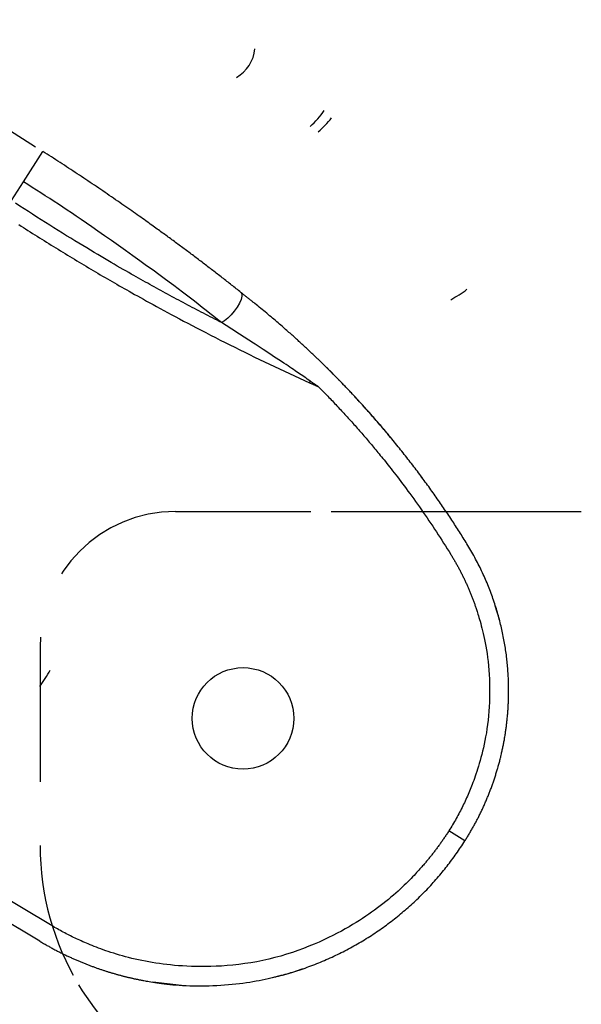
# Model space of a CAD drawing. Extents: x -830 to 155, y -81 to 569.
# Drawn here: x -508 to -507, y 374 to 376 of the extents above; entities that cross this region are included whole.
import ezdxf

# ---------------------------------------------------------------- set-up
doc = ezdxf.new("R2010")
doc.units = 0
doc.header["$MEASUREMENT"] = 0
doc.linetypes.add('HIDDEN', pattern=[0.375, 0.25, -0.125])
doc.layers.add('LAYER1', color=7, linetype='Continuous')

msp = doc.modelspace()

# ---------------------------------------------------------------- linework, layer by layer
at = {"layer": 'LAYER1'}
msp.add_line((-524.2957, 386.0975), (-507.5727, 375.456), dxfattribs=at)
at = {"layer": 'LAYER1', "color": 1, "linetype": 'Continuous'}
for p, q in [((-507.6173, 375.3567), (-507.5952, 375.3915)), ((-507.0665, 375.0199), (-507.0651, 375.0229)), ((-506.8585, 374.8446), (-506.8596, 374.8461)), ((-507.0264, 374.782), (-506.5643, 374.782)), ((-506.7157, 374.5825), (-506.7235, 374.6073)), ((-507.5453, 374.0179), (-508.2139, 374.4192)), ((-507.5646, 373.9875), (-508.2332, 374.3888)), ((-506.7794, 374.1729), (-506.809, 374.1917)), ((-507.356, 373.9124), (-507.3028, 373.9062))]:
    msp.add_line(p, q, dxfattribs=at)
at = {"layer": 'LAYER1', "color": 1, "linetype": 'HIDDEN'}
for p, q in [((-507.3143, 374.782), (-507.0264, 374.782)), ((-507.5643, 374.532), (-507.5643, 374.1643))]:
    msp.add_line(p, q, dxfattribs=at)
at = {"layer": 'LAYER1', "color": 1, "linetype": 'Continuous'}
for points in [[(-507.5952, 375.3915), (-507.5595, 375.4476)], [(-507.1932, 375.1869), (-507.1953, 375.1886), (-507.1975, 375.1903), (-507.1996, 375.192), (-507.2018, 375.1937), (-507.204, 375.1954), (-507.2061, 375.1971), (-507.2083, 375.1988), (-507.2104, 375.2005), (-507.2126, 375.2022), (-507.2148, 375.2039), (-507.2169, 375.2056), (-507.2191, 375.2073), (-507.2213, 375.209), (-507.2235, 375.2107), (-507.2256, 375.2124), (-507.2278, 375.2141), (-507.23, 375.2158), (-507.2322, 375.2175), (-507.2344, 375.2192), (-507.2366, 375.2208), (-507.2387, 375.2225), (-507.2409, 375.2242), (-507.2431, 375.2259), (-507.2453, 375.2276), (-507.2475, 375.2293), (-507.2497, 375.231), (-507.2519, 375.2326), (-507.2541, 375.2343), (-507.2563, 375.236), (-507.2585, 375.2377), (-507.2607, 375.2394), (-507.2629, 375.241), (-507.2651, 375.2427), (-507.2673, 375.2444), (-507.2695, 375.246), (-507.2717, 375.2477), (-507.2739, 375.2494), (-507.2761, 375.2511), (-507.2783, 375.2527), (-507.2805, 375.2544), (-507.2828, 375.2561), (-507.285, 375.2577), (-507.2872, 375.2594), (-507.2894, 375.261), (-507.2916, 375.2627), (-507.2939, 375.2644), (-507.2961, 375.266), (-507.2983, 375.2677), (-507.3005, 375.2693), (-507.3028, 375.271), (-507.305, 375.2726), (-507.3072, 375.2743), (-507.3095, 375.276), (-507.3117, 375.2776), (-507.3139, 375.2793), (-507.3162, 375.2809), (-507.3184, 375.2826), (-507.3206, 375.2842), (-507.3229, 375.2858), (-507.3251, 375.2875), (-507.3274, 375.2891), (-507.3296, 375.2908), (-507.3319, 375.2924), (-507.3341, 375.2941), (-507.3364, 375.2957), (-507.3386, 375.2973), (-507.3409, 375.299), (-507.3432, 375.3007), (-507.3456, 375.3024), (-507.3479, 375.3041), (-507.3504, 375.3058), (-507.3529, 375.3076), (-507.3554, 375.3095), (-507.3581, 375.3114), (-507.3607, 375.3133), (-507.3635, 375.3153), (-507.3663, 375.3173), (-507.3692, 375.3194), (-507.3722, 375.3215), (-507.3752, 375.3236), (-507.3783, 375.3258), (-507.3815, 375.3281), (-507.3847, 375.3304), (-507.388, 375.3327), (-507.3914, 375.3351), (-507.3949, 375.3375), (-507.3984, 375.34), (-507.402, 375.3425), (-507.4056, 375.3451), (-507.4094, 375.3476), (-507.4131, 375.3503), (-507.4169, 375.3529), (-507.4208, 375.3556), (-507.4247, 375.3583), (-507.4286, 375.361), (-507.4325, 375.3636), (-507.4364, 375.3663), (-507.4403, 375.369), (-507.4443, 375.3717), (-507.4482, 375.3744), (-507.4521, 375.377), (-507.456, 375.3797), (-507.46, 375.3824), (-507.4639, 375.385), (-507.4679, 375.3877), (-507.4718, 375.3903), (-507.4758, 375.393), (-507.4797, 375.3956), (-507.4837, 375.3983), (-507.4876, 375.4009), (-507.4916, 375.4035), (-507.4956, 375.4062), (-507.4995, 375.4088), (-507.5035, 375.4114), (-507.5075, 375.414), (-507.5115, 375.4166), (-507.5155, 375.4192), (-507.5194, 375.4218), (-507.5234, 375.4244), (-507.5274, 375.427), (-507.5314, 375.4296), (-507.5354, 375.4322), (-507.5394, 375.4348), (-507.5434, 375.4373), (-507.5475, 375.4399), (-507.5515, 375.4425), (-507.5555, 375.4451), (-507.5595, 375.4476)], [(-507.2291, 375.1311), (-507.2362, 375.1368), (-507.2433, 375.1424), (-507.2505, 375.1481), (-507.2577, 375.1537), (-507.2648, 375.1593), (-507.272, 375.165), (-507.2792, 375.1706), (-507.2865, 375.1762), (-507.2938, 375.1818), (-507.3012, 375.1875), (-507.3089, 375.1933), (-507.317, 375.1994), (-507.3256, 375.2058), (-507.3348, 375.2126), (-507.3448, 375.2199), (-507.3556, 375.2278), (-507.3674, 375.2363), (-507.3799, 375.2453), (-507.3929, 375.2546), (-507.4062, 375.2641), (-507.4195, 375.2735), (-507.4326, 375.2828), (-507.4453, 375.2917), (-507.4573, 375.3002), (-507.4684, 375.3079), (-507.4787, 375.315), (-507.4883, 375.3217), (-507.4974, 375.3278), (-507.506, 375.3337), (-507.5143, 375.3392), (-507.5224, 375.3446), (-507.5304, 375.3499), (-507.5384, 375.3551), (-507.5465, 375.3603), (-507.5546, 375.3655), (-507.5627, 375.3707), (-507.5708, 375.3759), (-507.5789, 375.3811), (-507.5871, 375.3863), (-507.5952, 375.3915)], [(-507.2291, 375.1311), (-507.2332, 375.1332), (-507.2374, 375.1354), (-507.2416, 375.1375), (-507.2458, 375.1397), (-507.2499, 375.1418), (-507.2541, 375.144), (-507.2583, 375.1461), (-507.2625, 375.1483), (-507.2666, 375.1505), (-507.2708, 375.1526), (-507.2749, 375.1548), (-507.2791, 375.157), (-507.2832, 375.1592), (-507.2874, 375.1614), (-507.2915, 375.1636), (-507.2957, 375.1658), (-507.2998, 375.168), (-507.3039, 375.1702), (-507.308, 375.1724), (-507.3122, 375.1746), (-507.3163, 375.1768), (-507.3204, 375.179), (-507.3245, 375.1813), (-507.3286, 375.1835), (-507.3327, 375.1857), (-507.3369, 375.188), (-507.341, 375.1902), (-507.3451, 375.1925), (-507.3491, 375.1947), (-507.3532, 375.197), (-507.3573, 375.1993), (-507.3614, 375.2015), (-507.3655, 375.2038), (-507.3696, 375.2061), (-507.3738, 375.2084), (-507.378, 375.2108), (-507.3822, 375.2132), (-507.3866, 375.2157), (-507.3912, 375.2182), (-507.3958, 375.2209), (-507.4006, 375.2236), (-507.4056, 375.2265), (-507.4108, 375.2294), (-507.4161, 375.2325), (-507.4216, 375.2357), (-507.4272, 375.239), (-507.433, 375.2423), (-507.439, 375.2458), (-507.4452, 375.2494), (-507.4515, 375.2531), (-507.4579, 375.257), (-507.4645, 375.2609), (-507.4713, 375.2649), (-507.4782, 375.2691), (-507.4853, 375.2734), (-507.4926, 375.2778), (-507.5, 375.2823), (-507.5075, 375.2869), (-507.5152, 375.2916), (-507.523, 375.2964), (-507.5308, 375.3012), (-507.5386, 375.3062), (-507.5465, 375.3111), (-507.5544, 375.3161), (-507.5623, 375.3212), (-507.5702, 375.3262), (-507.5781, 375.3313), (-507.5859, 375.3363), (-507.5938, 375.3414), (-507.6016, 375.3465), (-507.6095, 375.3516)], [(-507.6037, 375.3124), (-507.5994, 375.3096), (-507.5952, 375.3069), (-507.591, 375.3042), (-507.5867, 375.3015), (-507.5824, 375.2987), (-507.5782, 375.296), (-507.5739, 375.2933), (-507.5697, 375.2906), (-507.5654, 375.2879), (-507.5611, 375.2852), (-507.5568, 375.2826), (-507.5526, 375.2799), (-507.5483, 375.2772), (-507.544, 375.2745), (-507.5397, 375.2719), (-507.5354, 375.2692), (-507.5311, 375.2666), (-507.5268, 375.2639), (-507.5225, 375.2613), (-507.5182, 375.2586), (-507.5139, 375.256), (-507.5095, 375.2534), (-507.5052, 375.2507), (-507.5009, 375.2481), (-507.4966, 375.2455), (-507.4922, 375.2429), (-507.4879, 375.2403), (-507.4835, 375.2377), (-507.4792, 375.2351), (-507.4749, 375.2325), (-507.4705, 375.2299), (-507.4661, 375.2273), (-507.4618, 375.2248), (-507.4574, 375.2222), (-507.453, 375.2196), (-507.4487, 375.2171), (-507.4443, 375.2145), (-507.4399, 375.212), (-507.4355, 375.2095), (-507.4312, 375.2069), (-507.4268, 375.2044), (-507.4224, 375.2019), (-507.4179, 375.1993), (-507.4135, 375.1968), (-507.4089, 375.1942), (-507.4043, 375.1915), (-507.3995, 375.1889), (-507.3946, 375.1861), (-507.3896, 375.1833), (-507.3844, 375.1803), (-507.3789, 375.1773), (-507.3733, 375.1742), (-507.3676, 375.171), (-507.3616, 375.1677), (-507.3554, 375.1643), (-507.3491, 375.1608), (-507.3425, 375.1572), (-507.3358, 375.1536), (-507.3289, 375.1498), (-507.3218, 375.146), (-507.3145, 375.1421), (-507.307, 375.1381), (-507.2993, 375.134), (-507.2914, 375.1298), (-507.2833, 375.1256), (-507.275, 375.1213), (-507.2666, 375.1169), (-507.258, 375.1125), (-507.2492, 375.108), (-507.2404, 375.1035), (-507.2315, 375.0989), (-507.2225, 375.0944), (-507.2134, 375.0899), (-507.2044, 375.0854), (-507.1953, 375.0809), (-507.1862, 375.0764), (-507.1771, 375.0719), (-507.168, 375.0675), (-507.1588, 375.063), (-507.1496, 375.0586), (-507.1405, 375.0543), (-507.1313, 375.0499), (-507.122, 375.0456), (-507.1128, 375.0413), (-507.1036, 375.037), (-507.0943, 375.0327), (-507.085, 375.0284), (-507.0758, 375.0241), (-507.0665, 375.0199)], [(-507.1932, 375.1869), (-507.1915, 375.1841), (-507.1915, 375.1797), (-507.193, 375.1739), (-507.1959, 375.1671), (-507.2002, 375.1598), (-507.2054, 375.1524), (-507.2113, 375.1454), (-507.2175, 375.1392), (-507.2235, 375.1344), (-507.2291, 375.1311)], [(-507.1932, 375.1869), (-507.1921, 375.1861), (-507.191, 375.1852), (-507.19, 375.1844), (-507.1889, 375.1835), (-507.1878, 375.1827), (-507.1868, 375.1818), (-507.1857, 375.181), (-507.1846, 375.1801), (-507.1835, 375.1792), (-507.1825, 375.1784), (-507.1814, 375.1775), (-507.1803, 375.1767), (-507.1792, 375.1758), (-507.1781, 375.1749), (-507.1771, 375.1741), (-507.176, 375.1732), (-507.1749, 375.1723), (-507.1738, 375.1715), (-507.1727, 375.1706), (-507.1716, 375.1697), (-507.1705, 375.1688), (-507.1695, 375.168), (-507.1684, 375.1671), (-507.1673, 375.1662)], [(-507.0392, 375.0523), (-507.0405, 375.0535), (-507.0417, 375.0547), (-507.043, 375.0559), (-507.0442, 375.0571), (-507.0455, 375.0584), (-507.0467, 375.0596), (-507.0479, 375.0608), (-507.0492, 375.062), (-507.0505, 375.0632), (-507.0517, 375.0644), (-507.053, 375.0656), (-507.0542, 375.0668), (-507.0555, 375.0681), (-507.0568, 375.0693), (-507.058, 375.0705), (-507.0593, 375.0717), (-507.0606, 375.0729), (-507.0619, 375.0741), (-507.0632, 375.0754), (-507.0645, 375.0766), (-507.0658, 375.0778), (-507.0671, 375.079), (-507.0684, 375.0803), (-507.0697, 375.0815), (-507.071, 375.0827), (-507.0723, 375.084), (-507.0737, 375.0852), (-507.075, 375.0864), (-507.0763, 375.0877), (-507.0777, 375.0889), (-507.079, 375.0901), (-507.0804, 375.0914), (-507.0817, 375.0926), (-507.0831, 375.0939), (-507.0845, 375.0951), (-507.0859, 375.0964), (-507.0873, 375.0977), (-507.0888, 375.099), (-507.0903, 375.1004), (-507.0918, 375.1018), (-507.0935, 375.1033), (-507.0951, 375.1048), (-507.0969, 375.1064), (-507.0987, 375.108), (-507.1005, 375.1096), (-507.1024, 375.1113), (-507.1044, 375.113), (-507.1064, 375.1148), (-507.1085, 375.1167), (-507.1106, 375.1185), (-507.1128, 375.1204), (-507.115, 375.1224), (-507.1173, 375.1244), (-507.1197, 375.1264), (-507.1221, 375.1285), (-507.1245, 375.1306), (-507.127, 375.1328), (-507.1296, 375.135), (-507.1322, 375.1372), (-507.1348, 375.1394), (-507.1375, 375.1417), (-507.1402, 375.1439), (-507.1429, 375.1462), (-507.1456, 375.1485), (-507.1483, 375.1507), (-507.151, 375.1529), (-507.1537, 375.1552), (-507.1564, 375.1574), (-507.1592, 375.1596), (-507.1619, 375.1618), (-507.1646, 375.164), (-507.1673, 375.1662)], [(-507.2015, 375.1135), (-507.2291, 375.1311)], [(-507.0651, 375.0229), (-507.0679, 375.0249), (-507.0707, 375.0268), (-507.0735, 375.0287), (-507.0763, 375.0307), (-507.0791, 375.0326), (-507.0819, 375.0345), (-507.0847, 375.0365), (-507.0875, 375.0384), (-507.0904, 375.0403), (-507.0932, 375.0422), (-507.0962, 375.0442), (-507.0993, 375.0463), (-507.1026, 375.0485), (-507.1061, 375.0509), (-507.1098, 375.0534), (-507.1139, 375.0561), (-507.1183, 375.0591), (-507.123, 375.0622), (-507.1279, 375.0654), (-507.1328, 375.0687), (-507.1378, 375.072), (-507.1427, 375.0753), (-507.1474, 375.0784), (-507.1518, 375.0813), (-507.1559, 375.084), (-507.1598, 375.0865), (-507.1633, 375.0888), (-507.1666, 375.091), (-507.1698, 375.093), (-507.1728, 375.095), (-507.1757, 375.0969), (-507.1786, 375.0988), (-507.1815, 375.1006), (-507.1843, 375.1025), (-507.1872, 375.1043), (-507.1901, 375.1061), (-507.1929, 375.108), (-507.1958, 375.1098), (-507.1987, 375.1117), (-507.2015, 375.1135)], [(-507.0392, 375.0523), (-507.0387, 375.0517), (-507.0381, 375.0512), (-507.0375, 375.0506), (-507.0369, 375.05), (-507.0364, 375.0495), (-507.0358, 375.0489), (-507.0352, 375.0484), (-507.0346, 375.0478), (-507.0341, 375.0472), (-507.0335, 375.0466), (-507.0329, 375.0461), (-507.0324, 375.0455), (-507.0318, 375.0449), (-507.0312, 375.0444), (-507.0306, 375.0438), (-507.0301, 375.0432), (-507.0295, 375.0427), (-507.0289, 375.0421), (-507.0283, 375.0415), (-507.0278, 375.0409), (-507.0272, 375.0404), (-507.0266, 375.0398), (-507.0261, 375.0392), (-507.0255, 375.0387)], [(-506.9106, 374.9115), (-506.9115, 374.9126), (-506.9124, 374.9137), (-506.9133, 374.9148), (-506.9142, 374.916), (-506.9152, 374.9172), (-506.9162, 374.9184), (-506.9173, 374.9198), (-506.9185, 374.9212), (-506.9198, 374.9227), (-506.9211, 374.9243), (-506.9226, 374.9261), (-506.9241, 374.9279), (-506.9257, 374.9298), (-506.9274, 374.9317), (-506.9292, 374.9338), (-506.931, 374.936), (-506.933, 374.9383), (-506.935, 374.9406), (-506.9371, 374.943), (-506.9392, 374.9455), (-506.9413, 374.948), (-506.9434, 374.9504), (-506.9456, 374.9529), (-506.9477, 374.9554), (-506.9498, 374.9578), (-506.9519, 374.9601), (-506.954, 374.9625), (-506.956, 374.9647), (-506.958, 374.967), (-506.9599, 374.9692), (-506.9619, 374.9713), (-506.9638, 374.9735), (-506.9656, 374.9755), (-506.9675, 374.9776), (-506.9693, 374.9796), (-506.9711, 374.9816), (-506.9729, 374.9835), (-506.9746, 374.9854), (-506.9763, 374.9873), (-506.978, 374.9891), (-506.9797, 374.9909), (-506.9813, 374.9927), (-506.9829, 374.9944), (-506.9845, 374.9961), (-506.9861, 374.9978), (-506.9876, 374.9995), (-506.9892, 375.0011), (-506.9907, 375.0027), (-506.9922, 375.0043), (-506.9937, 375.0059), (-506.9952, 375.0075), (-506.9966, 375.009), (-506.9981, 375.0105), (-506.9995, 375.012), (-507.0009, 375.0134), (-507.0022, 375.0149), (-507.0035, 375.0162), (-507.0048, 375.0176), (-507.0061, 375.0189), (-507.0074, 375.0202), (-507.0086, 375.0214), (-507.0097, 375.0226), (-507.0109, 375.0238), (-507.012, 375.0249), (-507.013, 375.026), (-507.0141, 375.0271), (-507.0151, 375.0281), (-507.0161, 375.0291), (-507.017, 375.0301), (-507.0179, 375.031), (-507.0188, 375.0319), (-507.0197, 375.0328), (-507.0205, 375.0336), (-507.0213, 375.0344), (-507.0221, 375.0352), (-507.0228, 375.036), (-507.0236, 375.0367), (-507.0243, 375.0375), (-507.025, 375.0382), (-507.0258, 375.0389), (-507.0265, 375.0396), (-507.0272, 375.0404), (-507.0279, 375.0411), (-507.0286, 375.0418), (-507.0293, 375.0424), (-507.03, 375.0431), (-507.0306, 375.0438), (-507.0313, 375.0444), (-507.0319, 375.0451), (-507.0326, 375.0457), (-507.0332, 375.0463), (-507.0337, 375.0469), (-507.0343, 375.0474), (-507.0348, 375.0479), (-507.0352, 375.0483), (-507.0356, 375.0487), (-507.0359, 375.049), (-507.0362, 375.0493), (-507.0365, 375.0496), (-507.0367, 375.0498), (-507.0368, 375.0499), (-507.037, 375.0501), (-507.0371, 375.0502), (-507.0373, 375.0504)], [(-507.0502, 375.0127), (-507.0508, 375.0132), (-507.0514, 375.0136), (-507.0521, 375.014), (-507.0527, 375.0144), (-507.0533, 375.0148), (-507.0539, 375.0153), (-507.0545, 375.0157), (-507.0551, 375.0161), (-507.0558, 375.0165), (-507.0564, 375.017), (-507.057, 375.0174), (-507.0576, 375.0178), (-507.0583, 375.0182), (-507.0589, 375.0187), (-507.0595, 375.0191), (-507.0601, 375.0195), (-507.0607, 375.0199), (-507.0614, 375.0204), (-507.062, 375.0208), (-507.0626, 375.0212), (-507.0632, 375.0217), (-507.0639, 375.0221), (-507.0645, 375.0225), (-507.0651, 375.023)], [(-506.7755, 374.7219), (-506.7773, 374.7247), (-506.779, 374.7275), (-506.7807, 374.7302), (-506.7824, 374.733), (-506.7842, 374.7358), (-506.7859, 374.7385), (-506.7877, 374.7413), (-506.7894, 374.7441), (-506.7912, 374.7468), (-506.7929, 374.7496), (-506.7947, 374.7524), (-506.7965, 374.7552), (-506.7983, 374.7579), (-506.8001, 374.7607), (-506.8019, 374.7635), (-506.8038, 374.7662), (-506.8056, 374.769), (-506.8074, 374.7718), (-506.8093, 374.7746), (-506.8112, 374.7774), (-506.813, 374.7802), (-506.8149, 374.7829), (-506.8168, 374.7857), (-506.8187, 374.7885), (-506.8206, 374.7913), (-506.8225, 374.7941), (-506.8245, 374.7969), (-506.8264, 374.7997), (-506.8283, 374.8025), (-506.8303, 374.8053), (-506.8323, 374.8082), (-506.8342, 374.811), (-506.8362, 374.8138), (-506.8382, 374.8166), (-506.8402, 374.8194), (-506.8422, 374.8222), (-506.8443, 374.825), (-506.8463, 374.8279), (-506.8483, 374.8307), (-506.8504, 374.8335), (-506.8525, 374.8363), (-506.8545, 374.8392), (-506.8566, 374.842), (-506.8587, 374.8448), (-506.8608, 374.8477), (-506.8629, 374.8505), (-506.865, 374.8533), (-506.8672, 374.8562), (-506.8693, 374.859), (-506.8715, 374.8619), (-506.8736, 374.8647), (-506.8758, 374.8675), (-506.878, 374.8704), (-506.8802, 374.8732), (-506.8824, 374.8761), (-506.8846, 374.8789), (-506.8868, 374.8818), (-506.8891, 374.8846), (-506.8913, 374.8875), (-506.8936, 374.8903), (-506.8958, 374.8932), (-506.8981, 374.896), (-506.9004, 374.8989), (-506.9027, 374.9017), (-506.905, 374.9046), (-506.9073, 374.9075), (-506.9096, 374.9103), (-506.912, 374.9132), (-506.9143, 374.916), (-506.9167, 374.9189), (-506.9191, 374.9217), (-506.9214, 374.9246), (-506.9238, 374.9275), (-506.9262, 374.9303), (-506.9286, 374.9332), (-506.9311, 374.936), (-506.9335, 374.9389), (-506.936, 374.9418), (-506.9384, 374.9446), (-506.9409, 374.9475), (-506.9434, 374.9503), (-506.9458, 374.9532), (-506.9483, 374.9561), (-506.9508, 374.9589), (-506.9534, 374.9618), (-506.9559, 374.9647), (-506.9584, 374.9675), (-506.961, 374.9704), (-506.9636, 374.9732), (-506.9661, 374.9761), (-506.9687, 374.9789), (-506.9713, 374.9818), (-506.9739, 374.9847), (-506.9766, 374.9875), (-506.9792, 374.9904), (-506.9818, 374.9932), (-506.9845, 374.9961), (-506.9871, 374.999), (-506.9898, 375.0018), (-506.9925, 375.0047), (-506.9952, 375.0075), (-506.9979, 375.0104), (-507.0006, 375.0132), (-507.0034, 375.016), (-507.0061, 375.0189), (-507.0089, 375.0217), (-507.0116, 375.0245), (-507.0144, 375.0274), (-507.0172, 375.0302), (-507.0199, 375.033), (-507.0227, 375.0358), (-507.0255, 375.0387)], [(-507.0665, 375.0199), (-507.0655, 375.0194), (-507.0645, 375.019), (-507.0634, 375.0185), (-507.0624, 375.0181), (-507.0614, 375.0176), (-507.0604, 375.0171), (-507.0594, 375.0167), (-507.0583, 375.0162), (-507.0573, 375.0158), (-507.0563, 375.0154), (-507.0553, 375.0149), (-507.0543, 375.0145), (-507.0533, 375.014), (-507.0522, 375.0136), (-507.0512, 375.0132), (-507.0502, 375.0127)], [(-507.0502, 375.0127), (-507.048, 375.0105), (-507.0458, 375.0083), (-507.0437, 375.0061), (-507.0415, 375.0039), (-507.0393, 375.0017), (-507.0372, 374.9995), (-507.035, 374.9973), (-507.0328, 374.9951), (-507.0307, 374.9928), (-507.0285, 374.9906), (-507.0264, 374.9884), (-507.0243, 374.9862), (-507.0221, 374.9839), (-507.02, 374.9817), (-507.0179, 374.9794), (-507.0158, 374.9772), (-507.0136, 374.9749), (-507.0115, 374.9726), (-507.0094, 374.9704), (-507.0073, 374.9681), (-507.0052, 374.9658), (-507.0031, 374.9636), (-507.001, 374.9613), (-506.9989, 374.959), (-506.9968, 374.9567), (-506.9948, 374.9544), (-506.9927, 374.9522), (-506.9906, 374.9499), (-506.9885, 374.9476), (-506.9865, 374.9453), (-506.9844, 374.9429), (-506.9824, 374.9406), (-506.9803, 374.9383), (-506.9783, 374.936), (-506.9762, 374.9337), (-506.9742, 374.9313), (-506.9722, 374.929), (-506.9701, 374.9267), (-506.9681, 374.9243), (-506.9661, 374.922), (-506.9641, 374.9197), (-506.962, 374.9173), (-506.96, 374.915), (-506.958, 374.9126), (-506.956, 374.9102), (-506.954, 374.9079), (-506.952, 374.9055), (-506.9501, 374.9031), (-506.9481, 374.9008), (-506.9461, 374.8984), (-506.9441, 374.896), (-506.942, 374.8935), (-506.94, 374.891), (-506.9379, 374.8884), (-506.9357, 374.8857), (-506.9334, 374.883), (-506.9311, 374.8801), (-506.9287, 374.8772), (-506.9263, 374.8741), (-506.9237, 374.8709), (-506.9211, 374.8676), (-506.9184, 374.8643), (-506.9157, 374.8608), (-506.9129, 374.8572), (-506.91, 374.8534), (-506.907, 374.8496), (-506.904, 374.8457), (-506.9009, 374.8416), (-506.8977, 374.8375), (-506.8945, 374.8332), (-506.8912, 374.8288), (-506.8879, 374.8243), (-506.8845, 374.8197), (-506.881, 374.815), (-506.8775, 374.8102), (-506.874, 374.8053), (-506.8704, 374.8004), (-506.8669, 374.7954), (-506.8633, 374.7903), (-506.8598, 374.7853), (-506.8562, 374.7802), (-506.8527, 374.7751), (-506.8492, 374.77), (-506.8457, 374.7649), (-506.8422, 374.7598), (-506.8388, 374.7546), (-506.8354, 374.7495), (-506.832, 374.7443), (-506.8286, 374.7391), (-506.8252, 374.7339), (-506.8219, 374.7287), (-506.8186, 374.7235), (-506.8153, 374.7183), (-506.812, 374.713), (-506.8087, 374.7078), (-506.8054, 374.7025)], [(-506.7794, 374.1729), (-506.7784, 374.1745), (-506.7774, 374.176), (-506.7764, 374.1776), (-506.7755, 374.1792), (-506.7745, 374.1808), (-506.7735, 374.1824), (-506.7726, 374.1839), (-506.7716, 374.1855), (-506.7706, 374.1871), (-506.7697, 374.1887), (-506.7688, 374.1903), (-506.7678, 374.192), (-506.7669, 374.1936), (-506.766, 374.1952), (-506.7651, 374.1968), (-506.7642, 374.1984), (-506.7632, 374.2001), (-506.7623, 374.2017), (-506.7615, 374.2033), (-506.7606, 374.205), (-506.7597, 374.2066), (-506.7588, 374.2083), (-506.7579, 374.2099), (-506.7571, 374.2116), (-506.7562, 374.2132), (-506.7553, 374.2149), (-506.7545, 374.2166), (-506.7537, 374.2182), (-506.7528, 374.2199), (-506.752, 374.2216), (-506.7512, 374.2233), (-506.7503, 374.2249), (-506.7495, 374.2266), (-506.7487, 374.2283), (-506.7479, 374.23), (-506.7471, 374.2317), (-506.7463, 374.2334), (-506.7455, 374.2351), (-506.7448, 374.2368), (-506.744, 374.2386), (-506.7432, 374.2403), (-506.7425, 374.242), (-506.7417, 374.2437), (-506.741, 374.2454), (-506.7402, 374.2472), (-506.7395, 374.2489), (-506.7387, 374.2506), (-506.738, 374.2524), (-506.7373, 374.2541), (-506.7366, 374.2559), (-506.7359, 374.2576), (-506.7352, 374.2594), (-506.7345, 374.2611), (-506.7338, 374.2629), (-506.7331, 374.2646), (-506.7324, 374.2664), (-506.7318, 374.2682), (-506.7311, 374.27), (-506.7304, 374.2717), (-506.7298, 374.2735), (-506.7291, 374.2753), (-506.7285, 374.2771), (-506.7279, 374.2789), (-506.7272, 374.2806), (-506.7266, 374.2824), (-506.726, 374.2842), (-506.7254, 374.286), (-506.7248, 374.2878), (-506.7242, 374.2896), (-506.7236, 374.2914), (-506.723, 374.2932), (-506.7225, 374.2951), (-506.7219, 374.2969), (-506.7213, 374.2987), (-506.7208, 374.3005), (-506.7202, 374.3023), (-506.7197, 374.3042), (-506.7192, 374.306), (-506.7186, 374.3078), (-506.7181, 374.3097), (-506.7176, 374.3115), (-506.7171, 374.3133), (-506.7166, 374.3152), (-506.7161, 374.317), (-506.7156, 374.3189), (-506.7151, 374.3207), (-506.7146, 374.3226), (-506.7142, 374.3244), (-506.7137, 374.3263), (-506.7132, 374.3281), (-506.7128, 374.33), (-506.7124, 374.3318), (-506.7119, 374.3337), (-506.7115, 374.3356), (-506.7111, 374.3374), (-506.7106, 374.3393), (-506.7102, 374.3412), (-506.7098, 374.3431), (-506.7094, 374.3449), (-506.7091, 374.3468), (-506.7087, 374.3487), (-506.7083, 374.3506), (-506.7079, 374.3525), (-506.7076, 374.3544), (-506.7072, 374.3563), (-506.7069, 374.3582), (-506.7065, 374.36), (-506.7062, 374.3619), (-506.7059, 374.3638), (-506.7056, 374.3657), (-506.7052, 374.3676), (-506.7049, 374.3695), (-506.7046, 374.3715), (-506.7043, 374.3734), (-506.7041, 374.3753), (-506.7038, 374.3772), (-506.7035, 374.3791), (-506.7032, 374.381), (-506.703, 374.3829), (-506.7027, 374.3848), (-506.7025, 374.3868), (-506.7023, 374.3887), (-506.702, 374.3906), (-506.7018, 374.3925), (-506.7016, 374.3944), (-506.7014, 374.3964), (-506.7012, 374.3983), (-506.701, 374.4002), (-506.7008, 374.4022), (-506.7006, 374.4041), (-506.7005, 374.406), (-506.7003, 374.408), (-506.7002, 374.4099), (-506.7, 374.4118), (-506.6999, 374.4138), (-506.6997, 374.4157), (-506.6996, 374.4177), (-506.6995, 374.4196), (-506.6994, 374.4216), (-506.6993, 374.4235), (-506.6992, 374.4255), (-506.6991, 374.4276), (-506.699, 374.4296), (-506.6989, 374.4317), (-506.6988, 374.4339), (-506.6988, 374.436), (-506.6987, 374.4383), (-506.6987, 374.4405), (-506.6986, 374.4429), (-506.6986, 374.4452), (-506.6986, 374.4476), (-506.6986, 374.4501), (-506.6986, 374.4526), (-506.6986, 374.4551), (-506.6986, 374.4577), (-506.6986, 374.4603), (-506.6987, 374.463), (-506.6988, 374.4657), (-506.6989, 374.4685), (-506.699, 374.4713), (-506.6991, 374.4742), (-506.6992, 374.4771), (-506.6994, 374.4801), (-506.6996, 374.483), (-506.6998, 374.4861), (-506.7, 374.4891), (-506.7002, 374.4921), (-506.7005, 374.4952), (-506.7008, 374.4982), (-506.7011, 374.5013), (-506.7014, 374.5044), (-506.7017, 374.5075), (-506.7021, 374.5105), (-506.7024, 374.5136), (-506.7028, 374.5167), (-506.7032, 374.5198), (-506.7037, 374.5229), (-506.7041, 374.5261), (-506.7046, 374.5292), (-506.7051, 374.5323), (-506.7056, 374.5354), (-506.7061, 374.5385), (-506.7067, 374.5417), (-506.7072, 374.5448), (-506.7078, 374.548), (-506.7084, 374.5511), (-506.7091, 374.5543), (-506.7097, 374.5574), (-506.7104, 374.5606), (-506.7111, 374.5637), (-506.7118, 374.5669), (-506.7126, 374.5701), (-506.7133, 374.5732), (-506.7141, 374.5764), (-506.7149, 374.5796), (-506.7158, 374.5828), (-506.7166, 374.586), (-506.7175, 374.5891), (-506.7184, 374.5923), (-506.7193, 374.5955), (-506.7202, 374.5987), (-506.7212, 374.6019), (-506.7222, 374.6051), (-506.7232, 374.6083), (-506.7242, 374.6115), (-506.7253, 374.6146), (-506.7264, 374.6178), (-506.7275, 374.621), (-506.7286, 374.6242), (-506.7298, 374.6274), (-506.7309, 374.6306), (-506.7321, 374.6338), (-506.7334, 374.637), (-506.7346, 374.6402), (-506.7359, 374.6434), (-506.7372, 374.6466), (-506.7385, 374.6498), (-506.7398, 374.6529), (-506.7412, 374.6561), (-506.7426, 374.6593), (-506.744, 374.6625), (-506.7454, 374.6657), (-506.7469, 374.6688), (-506.7484, 374.672), (-506.7499, 374.6752), (-506.7514, 374.6783), (-506.753, 374.6815), (-506.7546, 374.6847), (-506.7562, 374.6878), (-506.7578, 374.691), (-506.7595, 374.6941), (-506.7612, 374.6972), (-506.7629, 374.7003), (-506.7647, 374.7034), (-506.7665, 374.7065), (-506.7682, 374.7096), (-506.7701, 374.7127), (-506.7719, 374.7158), (-506.7737, 374.7189), (-506.7755, 374.7219)], [(-506.8054, 374.7025), (-506.8045, 374.7011), (-506.8037, 374.6997), (-506.8028, 374.6983), (-506.802, 374.6969), (-506.8011, 374.6955), (-506.8003, 374.694), (-506.7994, 374.6926), (-506.7986, 374.6912), (-506.7978, 374.6898), (-506.7969, 374.6883), (-506.7961, 374.6869), (-506.7953, 374.6854), (-506.7945, 374.684), (-506.7937, 374.6826), (-506.7929, 374.6811), (-506.7921, 374.6797), (-506.7913, 374.6782), (-506.7905, 374.6768), (-506.7898, 374.6753), (-506.789, 374.6738), (-506.7882, 374.6724), (-506.7875, 374.6709), (-506.7867, 374.6695), (-506.786, 374.668), (-506.7852, 374.6665), (-506.7845, 374.6651), (-506.7837, 374.6636), (-506.783, 374.6621), (-506.7823, 374.6606), (-506.7816, 374.6591), (-506.7809, 374.6577), (-506.7802, 374.6562), (-506.7795, 374.6547), (-506.7788, 374.6532), (-506.7781, 374.6517), (-506.7774, 374.6502), (-506.7767, 374.6487), (-506.776, 374.6472), (-506.7753, 374.6457), (-506.7747, 374.6442), (-506.774, 374.6427), (-506.7734, 374.6412), (-506.7727, 374.6397), (-506.7721, 374.6382), (-506.7714, 374.6367), (-506.7708, 374.6351), (-506.7702, 374.6336), (-506.7695, 374.6321), (-506.7689, 374.6306), (-506.7683, 374.629), (-506.7677, 374.6275), (-506.7671, 374.626), (-506.7665, 374.6245), (-506.7659, 374.6229), (-506.7653, 374.6214), (-506.7647, 374.6198), (-506.7641, 374.6183), (-506.7636, 374.6168), (-506.763, 374.6152), (-506.7624, 374.6137), (-506.7619, 374.6121), (-506.7613, 374.6106), (-506.7608, 374.609), (-506.7602, 374.6074), (-506.7597, 374.6059), (-506.7592, 374.6043), (-506.7586, 374.6026), (-506.758, 374.6008), (-506.7574, 374.5989), (-506.7567, 374.5968), (-506.756, 374.5945), (-506.7552, 374.5919), (-506.7543, 374.5891), (-506.7534, 374.586), (-506.7524, 374.5826), (-506.7513, 374.579), (-506.7502, 374.575), (-506.7491, 374.5708), (-506.7479, 374.5662), (-506.7467, 374.5614), (-506.7455, 374.5563), (-506.7442, 374.5509), (-506.743, 374.5451), (-506.7418, 374.5391), (-506.7406, 374.5328), (-506.7395, 374.5262), (-506.7385, 374.5193), (-506.7375, 374.5121), (-506.7366, 374.5045), (-506.7359, 374.4968), (-506.7352, 374.4887), (-506.7347, 374.4805), (-506.7342, 374.4722), (-506.7339, 374.4637), (-506.7338, 374.4552), (-506.7338, 374.4466), (-506.7339, 374.438), (-506.7342, 374.4295), (-506.7346, 374.421), (-506.7352, 374.4126), (-506.7358, 374.4043), (-506.7366, 374.3962), (-506.7376, 374.3883), (-506.7386, 374.3805), (-506.7397, 374.373), (-506.741, 374.3657), (-506.7423, 374.3587), (-506.7437, 374.3519), (-506.7451, 374.3453), (-506.7466, 374.339), (-506.7481, 374.3329), (-506.7497, 374.3271), (-506.7512, 374.3214), (-506.7528, 374.316), (-506.7543, 374.3109), (-506.7559, 374.3059), (-506.7574, 374.3012), (-506.7589, 374.2967), (-506.7603, 374.2925), (-506.7618, 374.2884), (-506.7631, 374.2846), (-506.7645, 374.281), (-506.7658, 374.2775), (-506.7671, 374.2741), (-506.7683, 374.2709), (-506.7696, 374.2678), (-506.7709, 374.2647), (-506.7721, 374.2617), (-506.7734, 374.2586), (-506.7748, 374.2556), (-506.7761, 374.2526), (-506.7775, 374.2496), (-506.7788, 374.2466), (-506.7802, 374.2436), (-506.7817, 374.2407), (-506.7831, 374.2377), (-506.7846, 374.2348), (-506.786, 374.2318), (-506.7875, 374.2289), (-506.7891, 374.226), (-506.7906, 374.223), (-506.7922, 374.2201), (-506.7938, 374.2173), (-506.7954, 374.2144), (-506.797, 374.2115), (-506.7987, 374.2087), (-506.8004, 374.2058), (-506.8021, 374.203), (-506.8038, 374.2002), (-506.8055, 374.1973), (-506.8072, 374.1945), (-506.809, 374.1917)], [(-506.809, 374.1917), (-506.8099, 374.1902), (-506.8109, 374.1888), (-506.8118, 374.1873), (-506.8128, 374.1858), (-506.8137, 374.1844), (-506.8147, 374.1829), (-506.8157, 374.1815), (-506.8166, 374.18), (-506.8176, 374.1786), (-506.8186, 374.1771), (-506.8196, 374.1757), (-506.8206, 374.1742), (-506.8216, 374.1728), (-506.8226, 374.1714), (-506.8236, 374.1699), (-506.8246, 374.1685), (-506.8256, 374.1671), (-506.8266, 374.1657), (-506.8276, 374.1643), (-506.8287, 374.1629), (-506.8297, 374.1615), (-506.8307, 374.16), (-506.8318, 374.1586), (-506.8328, 374.1573), (-506.8339, 374.1559), (-506.8349, 374.1545), (-506.836, 374.1531), (-506.837, 374.1517), (-506.8381, 374.1503), (-506.8392, 374.1489), (-506.8403, 374.1476), (-506.8413, 374.1462), (-506.8424, 374.1448), (-506.8435, 374.1435), (-506.8446, 374.1421), (-506.8457, 374.1408), (-506.8468, 374.1394), (-506.8479, 374.1381), (-506.849, 374.1367), (-506.8501, 374.1354), (-506.8513, 374.134), (-506.8524, 374.1327), (-506.8536, 374.1313), (-506.8548, 374.1298), (-506.8561, 374.1283), (-506.8575, 374.1267), (-506.859, 374.125), (-506.8606, 374.1232), (-506.8624, 374.1212), (-506.8643, 374.1191), (-506.8663, 374.1169), (-506.8685, 374.1145), (-506.8708, 374.112), (-506.8733, 374.1094), (-506.8759, 374.1066), (-506.8787, 374.1037), (-506.8816, 374.1007), (-506.8847, 374.0976), (-506.888, 374.0943), (-506.8914, 374.091), (-506.8951, 374.0875), (-506.8989, 374.084), (-506.9029, 374.0804), (-506.9071, 374.0766), (-506.9115, 374.0728), (-506.9161, 374.0689), (-506.9208, 374.065), (-506.9257, 374.061), (-506.9307, 374.057), (-506.9358, 374.053), (-506.9411, 374.0491), (-506.9463, 374.0451), (-506.9517, 374.0413), (-506.9571, 374.0375), (-506.9627, 374.0337), (-506.9684, 374.0299), (-506.9743, 374.0261), (-506.9804, 374.0222), (-506.9868, 374.0184), (-506.9934, 374.0145), (-507.0004, 374.0105), (-507.0076, 374.0065), (-507.0152, 374.0024), (-507.0231, 373.9983), (-507.0313, 373.9943), (-507.0399, 373.9902), (-507.0488, 373.9861), (-507.0581, 373.9821), (-507.0677, 373.9782), (-507.0776, 373.9743), (-507.0878, 373.9706), (-507.0982, 373.9669), (-507.1088, 373.9635), (-507.1197, 373.9603), (-507.1306, 373.9573), (-507.1417, 373.9545), (-507.1528, 373.952), (-507.1639, 373.9498), (-507.1751, 373.9479), (-507.1861, 373.9462), (-507.1971, 373.9448), (-507.2079, 373.9436), (-507.2185, 373.9426), (-507.2288, 373.9418), (-507.2389, 373.9413), (-507.2486, 373.9409), (-507.2581, 373.9407), (-507.2673, 373.9407), (-507.2762, 373.9408), (-507.2848, 373.9411), (-507.2931, 373.9414), (-507.3011, 373.9419), (-507.3088, 373.9424), (-507.3162, 373.943), (-507.3233, 373.9437), (-507.3303, 373.9444), (-507.3371, 373.9453), (-507.3438, 373.9462), (-507.3504, 373.9472), (-507.3569, 373.9482), (-507.3634, 373.9494), (-507.3698, 373.9506), (-507.3762, 373.9519), (-507.3825, 373.9532), (-507.3887, 373.9546), (-507.3948, 373.956), (-507.4008, 373.9575), (-507.4066, 373.959), (-507.4123, 373.9606), (-507.4178, 373.9621), (-507.4231, 373.9637), (-507.4283, 373.9653), (-507.4333, 373.9669), (-507.4382, 373.9685), (-507.4429, 373.9701), (-507.4475, 373.9717), (-507.4519, 373.9733), (-507.4561, 373.9749), (-507.4602, 373.9765), (-507.4642, 373.978), (-507.468, 373.9796), (-507.4717, 373.9811), (-507.4753, 373.9825), (-507.4787, 373.984), (-507.4819, 373.9854), (-507.4851, 373.9867), (-507.4881, 373.9881), (-507.4911, 373.9894), (-507.494, 373.9907), (-507.4968, 373.992), (-507.4996, 373.9934), (-507.5023, 373.9947), (-507.5051, 373.996), (-507.5078, 373.9974), (-507.5105, 373.9987), (-507.5133, 374.0001), (-507.516, 374.0015), (-507.5187, 374.0029), (-507.5214, 374.0044), (-507.5241, 374.0058), (-507.5268, 374.0073), (-507.5294, 374.0088), (-507.5321, 374.0103), (-507.5347, 374.0118), (-507.5374, 374.0133), (-507.54, 374.0148), (-507.5427, 374.0164), (-507.5453, 374.0179)], [(-507.5646, 373.9875), (-507.563, 373.9866), (-507.5614, 373.9856), (-507.5598, 373.9847), (-507.5582, 373.9837), (-507.5565, 373.9828), (-507.5549, 373.9819), (-507.5533, 373.9809), (-507.5517, 373.98), (-507.5501, 373.9791), (-507.5484, 373.9782), (-507.5468, 373.9773), (-507.5452, 373.9764), (-507.5436, 373.9755), (-507.542, 373.9746), (-507.5403, 373.9738), (-507.5387, 373.9729), (-507.5371, 373.972), (-507.5355, 373.9712), (-507.5339, 373.9704), (-507.5323, 373.9695), (-507.5307, 373.9687), (-507.5291, 373.9679), (-507.5275, 373.9671), (-507.5259, 373.9663), (-507.5243, 373.9655), (-507.5228, 373.9647), (-507.5212, 373.9639), (-507.5196, 373.9632), (-507.518, 373.9624), (-507.5165, 373.9617), (-507.5149, 373.9609), (-507.5133, 373.9602), (-507.5118, 373.9594), (-507.5102, 373.9587), (-507.5086, 373.958), (-507.5071, 373.9573), (-507.5055, 373.9566), (-507.504, 373.9559), (-507.5024, 373.9552), (-507.5009, 373.9545), (-507.4994, 373.9538), (-507.4978, 373.9532), (-507.4963, 373.9525), (-507.4948, 373.9518), (-507.4933, 373.9512), (-507.4917, 373.9505), (-507.4902, 373.9499), (-507.4887, 373.9493), (-507.4872, 373.9487), (-507.4857, 373.948), (-507.4842, 373.9474), (-507.4827, 373.9468), (-507.4812, 373.9462), (-507.4797, 373.9456), (-507.4783, 373.9451), (-507.4768, 373.9445), (-507.4753, 373.9439), (-507.4738, 373.9433), (-507.4724, 373.9428), (-507.4709, 373.9422), (-507.4694, 373.9417), (-507.468, 373.9411), (-507.4665, 373.9406), (-507.4651, 373.9401), (-507.4636, 373.9395), (-507.4622, 373.939), (-507.4608, 373.9385), (-507.4593, 373.938), (-507.4579, 373.9375), (-507.4565, 373.937), (-507.4551, 373.9365), (-507.4537, 373.936), (-507.4522, 373.9356), (-507.4508, 373.9351), (-507.4494, 373.9346), (-507.448, 373.9342), (-507.4467, 373.9337), (-507.4453, 373.9333), (-507.4439, 373.9328), (-507.4425, 373.9324), (-507.4411, 373.9319), (-507.4398, 373.9315), (-507.4384, 373.9311), (-507.4371, 373.9307), (-507.4357, 373.9303), (-507.4343, 373.9298), (-507.433, 373.9294), (-507.4317, 373.929), (-507.4303, 373.9286), (-507.429, 373.9283), (-507.4277, 373.9279), (-507.4264, 373.9275), (-507.425, 373.9271), (-507.4237, 373.9267), (-507.4224, 373.9264), (-507.4211, 373.926), (-507.4198, 373.9257), (-507.4185, 373.9253), (-507.4172, 373.925), (-507.416, 373.9246), (-507.4147, 373.9243), (-507.4134, 373.9239), (-507.4122, 373.9236), (-507.4109, 373.9233), (-507.4096, 373.923), (-507.4084, 373.9227), (-507.4071, 373.9223), (-507.4059, 373.922), (-507.4047, 373.9217), (-507.4034, 373.9214), (-507.4022, 373.9211), (-507.401, 373.9208), (-507.3998, 373.9206), (-507.3986, 373.9203), (-507.3974, 373.92), (-507.3962, 373.9197), (-507.395, 373.9194), (-507.3938, 373.9192), (-507.3926, 373.9189), (-507.3914, 373.9186), (-507.3902, 373.9184), (-507.3891, 373.9181), (-507.3879, 373.9179), (-507.3868, 373.9176), (-507.3856, 373.9174), (-507.3845, 373.9172), (-507.3833, 373.9169), (-507.3822, 373.9167), (-507.381, 373.9165), (-507.3799, 373.9162), (-507.3787, 373.916), (-507.3773, 373.9157), (-507.3759, 373.9155), (-507.3742, 373.9152), (-507.3724, 373.9148), (-507.3703, 373.9144), (-507.368, 373.914), (-507.3654, 373.9135), (-507.3625, 373.913), (-507.3594, 373.9125), (-507.356, 373.912), (-507.3523, 373.9114), (-507.3484, 373.9108), (-507.3442, 373.9102), (-507.3397, 373.9096), (-507.335, 373.909), (-507.33, 373.9084), (-507.3247, 373.9078), (-507.3192, 373.9073), (-507.3134, 373.9068), (-507.3074, 373.9063), (-507.3011, 373.906), (-507.2945, 373.9056), (-507.2878, 373.9054), (-507.2808, 373.9052), (-507.2738, 373.9051), (-507.2666, 373.9051), (-507.2593, 373.9052), (-507.2521, 373.9053), (-507.2448, 373.9056), (-507.2376, 373.9059), (-507.2304, 373.9063), (-507.2234, 373.9068), (-507.2164, 373.9074), (-507.2095, 373.908), (-507.2027, 373.9087), (-507.1961, 373.9095), (-507.1896, 373.9103), (-507.1832, 373.9112), (-507.177, 373.9121), (-507.171, 373.9131), (-507.1651, 373.9142), (-507.1594, 373.9152), (-507.1538, 373.9163), (-507.1483, 373.9175), (-507.143, 373.9186), (-507.1379, 373.9198), (-507.1328, 373.921), (-507.1279, 373.9222), (-507.1232, 373.9234), (-507.1186, 373.9246), (-507.1141, 373.9258), (-507.1097, 373.927), (-507.1054, 373.9282), (-507.1013, 373.9295), (-507.0973, 373.9307), (-507.0934, 373.9319), (-507.0896, 373.9331), (-507.0858, 373.9343), (-507.0821, 373.9356), (-507.0784, 373.9368), (-507.0747, 373.9381), (-507.0711, 373.9394), (-507.0675, 373.9407), (-507.0639, 373.9421), (-507.0602, 373.9434), (-507.0567, 373.9448), (-507.0531, 373.9462), (-507.0495, 373.9477), (-507.046, 373.9491), (-507.0424, 373.9506), (-507.0389, 373.9521), (-507.0354, 373.9536), (-507.0319, 373.9552), (-507.0284, 373.9567), (-507.0249, 373.9583), (-507.0215, 373.9599), (-507.018, 373.9616), (-507.0146, 373.9632), (-507.0112, 373.9649), (-507.0077, 373.9666), (-507.0044, 373.9683), (-507.001, 373.97), (-506.9976, 373.9718), (-506.9943, 373.9736), (-506.9909, 373.9754), (-506.9876, 373.9772), (-506.9843, 373.979), (-506.981, 373.9809), (-506.9778, 373.9828), (-506.9745, 373.9847), (-506.9712, 373.9866), (-506.968, 373.9885), (-506.9648, 373.9905), (-506.9616, 373.9925), (-506.9584, 373.9945), (-506.9553, 373.9965), (-506.9521, 373.9985), (-506.949, 374.0006), (-506.9459, 374.0026), (-506.9428, 374.0047), (-506.9397, 374.0068), (-506.9366, 374.0089), (-506.9336, 374.0111), (-506.9305, 374.0132), (-506.9275, 374.0154), (-506.9245, 374.0176), (-506.9215, 374.0198), (-506.9185, 374.0221), (-506.9156, 374.0243), (-506.9127, 374.0266), (-506.9097, 374.0288), (-506.9068, 374.0311), (-506.904, 374.0335), (-506.9011, 374.0358), (-506.8982, 374.0381), (-506.8954, 374.0405), (-506.8926, 374.0429), (-506.8898, 374.0453), (-506.887, 374.0477), (-506.8843, 374.0501), (-506.8815, 374.0525), (-506.8788, 374.055), (-506.8761, 374.0575), (-506.8734, 374.0599), (-506.8707, 374.0624), (-506.8681, 374.065), (-506.8654, 374.0675), (-506.8628, 374.07), (-506.8602, 374.0726), (-506.8577, 374.0752), (-506.8551, 374.0777), (-506.8526, 374.0803), (-506.85, 374.0829), (-506.8475, 374.0856), (-506.845, 374.0882), (-506.8426, 374.0909), (-506.8401, 374.0935), (-506.8377, 374.0962), (-506.8353, 374.0989), (-506.8329, 374.1016), (-506.8305, 374.1043), (-506.8282, 374.107), (-506.8259, 374.1098), (-506.8235, 374.1125), (-506.8212, 374.1153), (-506.819, 374.1181), (-506.8167, 374.1209), (-506.8145, 374.1236), (-506.8123, 374.1265), (-506.8101, 374.1293), (-506.8079, 374.1321), (-506.8057, 374.1349), (-506.8036, 374.1378), (-506.8014, 374.1407), (-506.7993, 374.1435), (-506.7973, 374.1464), (-506.7952, 374.1493), (-506.7932, 374.1522), (-506.7912, 374.1552), (-506.7892, 374.1581), (-506.7872, 374.161), (-506.7852, 374.164), (-506.7833, 374.167), (-506.7813, 374.1699), (-506.7794, 374.1729)], [(-507.1343, 373.9206), (-507.1326, 373.921), (-507.1308, 373.9215), (-507.129, 373.9219), (-507.1272, 373.9223), (-507.1255, 373.9228), (-507.1237, 373.9232), (-507.1219, 373.9237), (-507.1201, 373.9241), (-507.1184, 373.9246), (-507.1166, 373.9251), (-507.1148, 373.9256), (-507.1131, 373.926), (-507.1113, 373.9265), (-507.1096, 373.927), (-507.1078, 373.9275), (-507.106, 373.928), (-507.1043, 373.9285), (-507.1025, 373.9291), (-507.1008, 373.9296), (-507.099, 373.9301), (-507.0973, 373.9306), (-507.0956, 373.9312), (-507.0938, 373.9317), (-507.0921, 373.9323), (-507.0904, 373.9328), (-507.0886, 373.9334), (-507.0869, 373.934), (-507.0852, 373.9345), (-507.0835, 373.9351), (-507.0817, 373.9357), (-507.08, 373.9363), (-507.0783, 373.9369)]]:
    msp.add_lwpolyline(points, dxfattribs=at)
msp.add_circle((-507.1893, 374.3995), 0.0938, dxfattribs=at)
msp.add_circle((-507.1893, 374.3995), 0.0938, dxfattribs=at)
for centre, radius, start, end in [((-507.2359, 375.6441), 0.069, 299.9094, 354.0913), ((-507.1809, 375.6218), 0.1726, 312.1174, 325.1309), ((-507.2912, 375.7379), 0.3504, 313.4454, 319.3022), ((-506.9957, 375.4987), 0.377, 300.3216, 305.7344), ((-507.8452, 374.6582), 0.3444, 324.5355, 330.5245), ((-507.0643, 374.1643), 0.5, 210.9719, 234.4623)]:
    msp.add_arc(centre, radius, start, end, dxfattribs=at)
at = {"layer": 'LAYER1', "color": 1, "linetype": 'HIDDEN'}
for centre, radius, start, end in [((-507.3143, 374.532), 0.25, 90, 180), ((-507.0643, 374.1643), 0.5, 180, 210.9719)]:
    msp.add_arc(centre, radius, start, end, dxfattribs=at)

doc.saveas('drawing.dxf')
